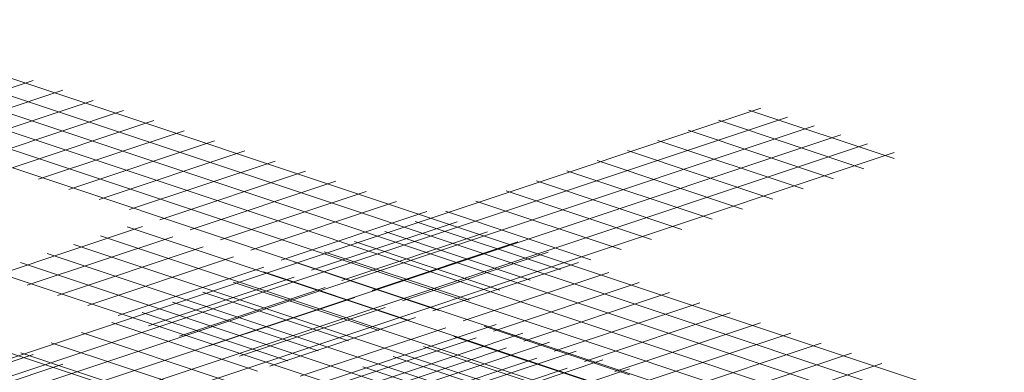
# Model space of a CAD drawing. Units: inches. Extents: x 2292 to 2547, y 534 to 864.
# Drawn here: x 2461 to 2485, y 639 to 648 of the extents above; entities that cross this region are included whole.
import ezdxf

# ---------------------------------------------------------------- set-up
doc = ezdxf.new("R2010")
doc.units = ezdxf.units.IN
doc.header["$MEASUREMENT"] = 0
doc.layers.add('Geogrid', color=250, linetype='Continuous', lineweight=70)

msp = doc.modelspace()

# ---------------------------------------------------------------- linework, layer by layer
at = {"layer": 'Geogrid', "color": 250, "lineweight": 5, "true_color": 0x404040}
for p, q in [((2458.150436844292, 645.3442551710523), (2461.685970750225, 646.5227664730296)), ((2458.871538448208, 645.1038879697467), (2462.407072354141, 646.2823992717244)), ((2459.608108011945, 644.8583647818391), (2463.143641917877, 646.0368760838167)), ((2460.344677575681, 644.6128415939229), (2463.880211481613, 645.7913528959004)), ((2479.062751613615, 645.8017876318804), (2482.598285519548, 644.6232763299026)), ((2461.081247139416, 644.367318406011), (2464.616781045349, 645.5458297079886)), ((2478.326182049879, 645.5562644439685), (2481.861715955812, 644.3777531419908)), ((2461.817816703153, 644.1217952180991), (2465.353350609085, 645.3003065200764)), ((2477.589612486142, 645.3107412560566), (2481.125146392075, 644.1322299540789)), ((2462.554386266888, 643.876272030187), (2466.089920172822, 645.0547833321646)), ((2476.853042922407, 645.0652180681445), (2480.388576828339, 643.8867067661668)), ((2463.290955830625, 643.6307488422749), (2466.826489736556, 644.8092601442527)), ((2476.116473358671, 644.8196948802326), (2479.652007264604, 643.6411835782549)), ((2464.027525394361, 643.3852256543628), (2467.563059300293, 644.5637369563406)), ((2475.379903794935, 644.5741716923208), (2478.915437700868, 643.395660390343)), ((2464.764094958096, 643.1397024664509), (2468.299628864029, 644.3182137684284)), ((2474.643334231198, 644.3286485044086), (2478.178868137132, 643.1501372024309)), ((2465.500664521832, 642.8941792785388), (2469.036198427765, 644.0726905805163)), ((2473.906764667463, 644.0831253164968), (2477.442298573395, 642.904614014519)), ((2466.237234085568, 642.648656090631), (2469.772767991501, 643.8271673926088)), ((2473.170195103728, 643.8376021285849), (2476.70572900966, 642.6590908266071)), ((2466.973803649305, 642.4031329027148), (2470.509337555237, 643.5816442046926)), ((2472.433625539991, 643.5920789406728), (2475.969159445924, 642.413567638695)), ((2467.71037321304, 642.1576097148029), (2471.245907118972, 643.3361210167805)), ((2471.697055976255, 643.3465557527607), (2475.232589882188, 642.1680444507829)), ((2460.805033553015, 641.7954630126324), (2464.340567458948, 642.9739743146101)), ((2468.446942776777, 641.912086526891), (2471.982476682709, 643.0905978288688)), ((2470.960486412519, 643.101032564849), (2474.496020318452, 641.9225212628712)), ((2461.541603116751, 641.5499398247205), (2465.077137022684, 642.728451126698)), ((2469.183512340512, 641.6665633389789), (2472.719046246445, 642.8450746409567)), ((2470.223916848783, 642.8555093769369), (2473.759450754716, 641.6769980749591)), ((2462.278172680487, 641.3044166368086), (2465.81370658642, 642.4829279387864)), ((2469.487347285048, 642.6099861890252), (2473.022881190979, 641.4314748870474)), ((2469.920081904248, 641.421040151067), (2473.45561581018, 642.5995514530446)), ((2463.014742244223, 641.0588934488965), (2466.550276150156, 642.2374047508742)), ((2468.750777721311, 642.3644630011131), (2472.286311627245, 641.1859516991353)), ((2470.656651467984, 641.1755169631549), (2474.192185373918, 642.3540282651325)), ((2463.75131180796, 640.8133702609846), (2467.286845713891, 641.9918815629621)), ((2468.014208157576, 642.118939813201), (2471.549742063508, 640.9404285112232)), ((2471.393221031721, 640.9275385440433), (2474.928754937652, 642.1060498460208)), ((2467.277638593839, 641.8734166252891), (2470.813172499772, 640.6949053233113)), ((2472.129790595457, 640.6844705873309), (2475.665324501389, 641.8629818893085)), ((2464.487881371696, 640.5678470730725), (2468.023415277627, 641.74635837505)), ((2466.541069030104, 641.6278934373772), (2470.076602936036, 640.4493821353994)), ((2472.866360159192, 640.438947399419), (2476.401894065125, 641.6174587013966)), ((2465.239918895251, 640.3171678985539), (2468.775452801184, 641.4956792005314)), ((2465.804499466368, 641.3823702494651), (2469.3400333723, 640.2038589474873)), ((2473.602929722928, 640.1934242115071), (2477.138463628861, 641.3719355134845)), ((2465.067929902631, 641.1368470615532), (2468.603463808564, 639.9583357595754)), ((2465.961020499167, 640.0768006972485), (2469.4965544051, 641.255311999226)), ((2474.339499286664, 639.947901023595), (2477.875033192597, 641.1264123255728)), ((2464.331360338895, 640.8913238736413), (2467.866894244828, 639.7128125716636)), ((2466.697590062903, 639.8312775093407), (2470.233123968836, 641.0097888113182)), ((2475.076068850401, 639.7023778356831), (2478.611602756333, 640.8808891376607)), ((2448.452393683821, 632.4413978384596), (2472.930809995513, 640.6008699423573)), ((2463.59479077516, 640.6458006857292), (2467.130324681092, 639.4672893837514)), ((2467.434159626639, 639.5857543214247), (2470.969693532572, 640.764265623402)), ((2472.636182170018, 640.553729490262), (2476.171716075951, 639.3752181882842)), ((2475.812638414136, 639.456854647771), (2479.348172320068, 640.6353659497486)), ((2449.100574899909, 632.2253374330971), (2473.578991211601, 640.3848095369945)), ((2462.858221211423, 640.4002774978173), (2466.393755117356, 639.2217661958396)), ((2468.170729190375, 639.3402311335126), (2471.706263096307, 640.5187424354904)), ((2476.54920797787, 639.211331459858), (2480.084741883801, 640.3898427618356)), ((2449.748756115996, 632.0092770277347), (2474.227172427688, 640.168749131632)), ((2462.121651647688, 640.1547543099055), (2465.65718555362, 638.9762430079277)), ((2468.907298754111, 639.0947079456007), (2472.442832660044, 640.2732192475783)), ((2471.899612606282, 640.3082063023498), (2475.435146512215, 639.1296950003721)), ((2477.285777541608, 638.965808271947), (2480.821311447541, 640.1443195739246)), ((2450.396937332084, 631.7932166223718), (2474.875353643776, 639.9526887262693)), ((2458.150436844292, 638.693523056892), (2461.685970750225, 639.8720343588693)), ((2461.385082083952, 639.9092311219933), (2464.920615989885, 638.7307198200156)), ((2469.643868317847, 638.8491847576886), (2473.17940222378, 640.0276960596661)), ((2471.163043042546, 640.062683114438), (2474.698576948479, 638.8841718124602)), ((2478.022347105344, 638.7202850840349), (2481.557881011277, 639.8987963860127)), ((2451.045118548172, 631.5771562170094), (2475.523534859864, 639.7366283209071)), ((2458.871538448208, 638.4531558555864), (2462.407072354141, 639.6316671575642)), ((2470.380437881583, 638.6036615697767), (2473.915971787515, 639.782172871754)), ((2470.42647347881, 639.8171599265261), (2473.962007384743, 638.6386486245483)), ((2478.75891666908, 638.4747618961228), (2482.294450575014, 639.6532731981006)), ((2451.693299764261, 631.3610958116474), (2476.171716075953, 639.5205679155447)), ((2469.689903915075, 639.571636738614), (2473.225437821007, 638.3931254366362)), ((2471.117007445319, 638.3581383818646), (2474.652541351252, 639.5366496838421))]:
    msp.add_line(p, q, dxfattribs=at)
for points in [[(2456.882800626122, 647.9941869378633), (2494.323897108109, 635.5138214438671), (2494.591750852099, 635.3049766369654), (2494.721783269587, 635.0533787146803), (2494.768619892363, 634.7885618827991), (2494.789104837972, 633.7798540262711)], [(2456.234619410035, 647.7781265325007), (2493.675715892022, 635.2977610385044), (2493.943569636011, 635.0889162316025), (2494.0736020535, 634.8373183093174), (2494.120438676276, 634.5725014774362), (2494.140799375909, 633.5699116694407)], [(2455.586438193946, 647.5620661271382), (2493.027534675934, 635.081700633142), (2493.295388419924, 634.8728558262403), (2493.425420837411, 634.6212579039552), (2493.472257460186, 634.3564410720737), (2493.483782794951, 633.7889171964271)], [(2454.938256977859, 647.3460057217753), (2492.379353459847, 634.8656402277793), (2492.647207203836, 634.6567954208776), (2492.777239621324, 634.4051974985923), (2492.802437857708, 634.2627252891784)], [(2454.290075761771, 647.1299453164129), (2490.131983854189, 635.18264261894)], [(2453.641894545685, 646.9138849110498), (2489.205682791601, 635.0592888290776)], [(2441.451075227259, 631.6345951723838), (2441.471560172869, 632.643303028912), (2441.518396795645, 632.9081198607928), (2441.612909871871, 633.1081310312916), (2441.648429213133, 633.1597177830786), (2441.766910628327, 633.284337593987), (2441.916282957121, 633.36856258998), (2479.35737943911, 645.848928083976)], [(2442.099380689294, 631.4246528142189), (2442.119741388956, 632.4272426235493), (2442.166578011732, 632.6920594554301), (2442.261091087959, 632.8920706259289), (2442.29661042922, 632.9436573777161), (2442.415091844415, 633.0682771886245), (2442.564464173209, 633.1525021846173), (2480.005560655197, 645.6328676786134)], [(2442.756397270253, 631.6436583412051), (2442.767922605044, 632.2111822181869), (2442.814759227819, 632.4759990500677), (2442.909272304048, 632.6760102205667), (2442.944791645307, 632.7275969723537), (2443.063273060502, 632.8522167832621), (2443.212645389297, 632.9364417792549), (2480.653741871285, 645.4168072732509)], [(2443.42534031953, 632.1033395905429), (2443.462940443907, 632.259938644705), (2443.557453520135, 632.4599498152038), (2443.592972861395, 632.5115365669908), (2443.711454276589, 632.6361563778992), (2443.860826605384, 632.7203813738925), (2481.301923087372, 645.2007468678885)], [(2446.108196211258, 633.0373837651246), (2481.950104303461, 644.9846864625258)], [(2446.756377427345, 632.8213233597621), (2482.598285519548, 644.7686260571631)], [(2463.97228267708, 642.9670996653645), (2488.452908697433, 634.8068909919134)], [(2463.324101460993, 642.7510392600022), (2487.804727481346, 634.590830586551)], [(2462.675920244906, 642.5349788546396), (2487.156546265259, 634.3747701811885)], [(2462.027739028817, 642.3189184492771), (2486.508365049172, 634.1587097758261)], [(2461.379557812729, 642.1028580439142), (2485.860183833082, 633.9426493704632)], [(2460.731376596642, 641.8867976385518), (2485.212002616995, 633.7265889651007)], [(2456.882800626122, 641.3159562266569), (2483.430567099548, 632.4667007355149)]]:
    msp.add_lwpolyline(points, dxfattribs=at)

doc.saveas('drawing.dxf')
